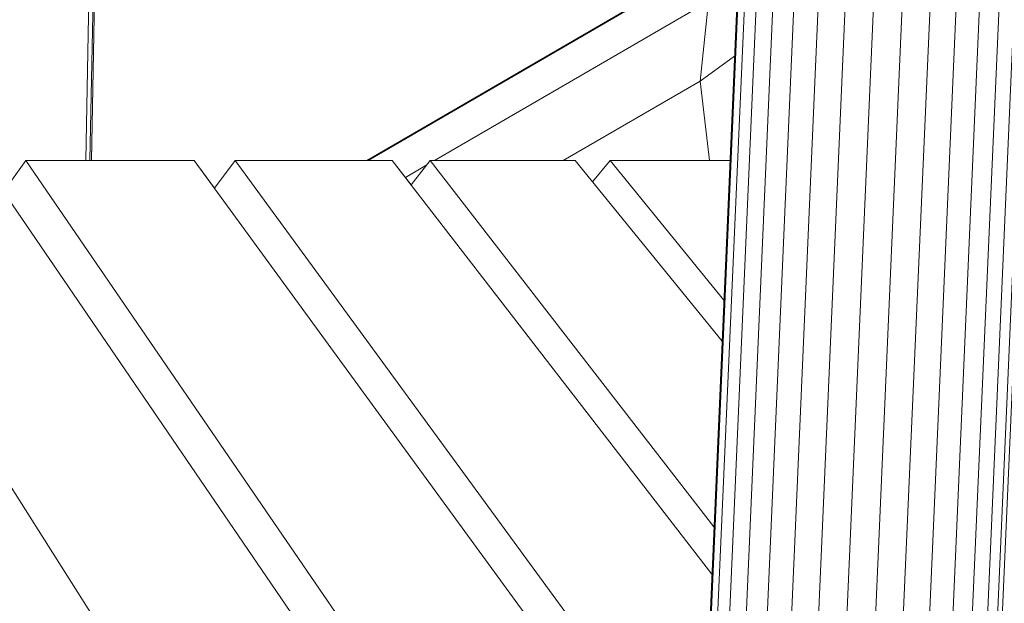
# Model space of a CAD drawing. Units: millimetres. Extents: x -3834 to 13818, y 12034 to 35969.
# Drawn here: x 6636 to 7074, y 30297 to 30556 of the extents above; entities that cross this region are included whole.
import ezdxf

# ---------------------------------------------------------------- set-up
doc = ezdxf.new("R2010")
doc.units = ezdxf.units.MM
doc.layers.add('размер', color=92, linetype='Continuous', lineweight=15)
doc.styles.get("Standard").update_dxf_attribs({"font": 'txt.shx'})
doc.dimstyles.new('Размер М1.1', dxfattribs={"dimtxt": 300, "dimasz": 200, "dimexe": 1, "dimexo": 1, "dimgap": 50, "dimtad": 1, "dimdec": 0, "dimzin": 0, "dimtxsty": 'Standard', "dimcen": 2.5, "dimazin": 0, "dimtfac": 1, "dimtmove": 0, "dimatfit": 3, "dimfxl": 1, "dimtzin": 0, "dimarcsym": 0})

# ---------------------------------------------------------------- blocks, each defined once
blk = doc.blocks.new('*D14')
at = {"layer": 'Defpoints', "color": 0, "transparency": 16777216}
for p in [(-1775.74, 35968.89), (3790.38, 35968.89, -42.45), (8481.43, 28674.48, -42.45)]:
    blk.add_point(p, dxfattribs=at)
at = {"layer": 'размер', "color": 0, "lineweight": -2, "transparency": 16777216}
for p, q in [((3789.38, 35968.89), (-1776.74, 35968.89)), ((-1775.74, 28874.48), (-1775.74, 35768.89)), ((8480.43, 28674.48), (-1776.74, 28674.48))]:
    blk.add_line(p, q, dxfattribs=at)
at = {"layer": 'размер', "color": 0, "transparency": 16777216}
for points in [[(-1809.07, 35768.89), (-1742.4, 35768.89), (-1775.74, 35968.89)], [(-1809.07, 28874.48), (-1742.4, 28874.48), (-1775.74, 28674.48)]]:
    blk.add_solid(points, dxfattribs=at)
at = {"layer": 'размер', "color": 0, "transparency": 16777216, "insert": (-1975.74, 32321.69), "char_height": 300, "attachment_point": 5, "rotation": 90}
blk.add_mtext('7200', dxfattribs=at)

msp = doc.modelspace()

# ---------------------------------------------------------------- linework, layer by layer
at = {"color": 0, "linetype": 'Continuous', "lineweight": 0, "extrusion": (2.22045e-16, 1, -2.22045e-16)}
for p, q in [((6872.51, 28684.92, -42.45), (6965.49, 30810.52, -42.45)), ((6872.91, 28683.94, -42.45), (6965.92, 30810.3, -42.45)), ((6875.78, 28682.88, -42.45), (6968.77, 30808.84, -42.45)), ((6881.01, 28681.77, -42.45), (6973.94, 30806.22, -42.45)), ((6888.41, 28680.67, -42.45), (6981.23, 30802.52, -42.45)), ((6897.69, 28679.6, -42.45), (6990.37, 30798.29, -42.45)), ((6908.48, 28678.62, -42.45), (7001.03, 30794.13, -42.45)), ((6920.39, 28677.77, -42.45), (7012.83, 30790.85, -42.45)), ((6932.95, 28677.06, -42.45), (7025.36, 30789.63, -42.45)), ((6945.67, 28676.54, -42.45), (7038.1, 30789.42, -42.45)), ((6958.07, 28676.22, -42.45), (7050.54, 30789.88, -42.45)), ((6969.68, 28676.11, -42.45), (7062.08, 30788.53, -42.45)), ((6670.6, 30769.44, -42.45), (6665.15, 30493.64, -42.45)), ((6672.47, 30769.44, -42.45), (6667.02, 30493.64, -42.45)), ((6673.14, 30769.44, -42.45), (6667.69, 30493.64, -42.45)), ((6980.04, 28676.22, -42.45), (7071.79, 30773.58, -42.45)), ((6988.76, 28676.54, -42.45), (7079.87, 30759.42, -42.45)), ((6995.5, 28677.06, -42.45), (7086.03, 30746.61, -42.45)), ((7000, 28677.77, -42.45), (7090.02, 30735.62, -42.45)), ((7002.09, 28678.62, -42.45), (7091.66, 30726.05, -42.45)), ((6667.69, 30493.64, -42.45), (6669.11, 30565.72, -42.45)), ((6942.01, 30564.4, -42.45), (6820.18, 30493.64, -42.45)), ((6942.01, 30564.4, -42.45), (6938.35, 30529, -42.45)), ((6910.22, 30563.4, -42.45), (6790.12, 30493.64, -42.45)), ((6910.79, 30563.4, -42.45), (6790.69, 30493.64, -42.45)), ((6953.67, 30540.13, -42.45), (6938.35, 30529, -42.45)), ((6938.35, 30529, -42.45), (6877.47, 30493.64, -42.45)), ((6938.35, 30529, -42.45), (6942.47, 30493.64, -42.45)), ((6925.1, 29887.05, -42.45), (6539.45, 30493.64, -42.45)), ((6619.09, 30493.64, -42.45), (6931.61, 30036.02, -42.45)), ((6628.64, 30479.66, -42.45), (6638.52, 30493.64, -42.45)), ((6713.43, 30493.64, -42.45), (6638.52, 30493.64, -42.45)), ((6638.52, 30493.64, -42.45), (6932.83, 30063.94, -42.45)), ((6667.69, 30493.64, -42.45), (6713.43, 30493.64, -42.45)), ((6713.43, 30493.64, -42.45), (6722.39, 30481.35, -42.45)), ((6713.43, 30493.64, -42.45), (6713.43, 30493.64, -42.45)), ((6938.15, 30185.5, -42.45), (6713.43, 30493.64, -42.45)), ((6722.39, 30481.35, -42.45), (6731.63, 30493.64, -42.45)), ((6731.63, 30493.64, -42.45), (6801.47, 30493.64, -42.45)), ((6731.63, 30493.64, -42.45), (6731.63, 30493.64, -42.45)), ((6801.47, 30493.64, -42.45), (6731.63, 30493.64, -42.45)), ((6731.63, 30493.64, -42.45), (6939.21, 30209.73, -42.45)), ((6801.47, 30493.64, -42.45), (6809.8, 30482.86, -42.45)), ((6801.47, 30493.64, -42.45), (6801.47, 30493.64, -42.45)), ((6943.58, 30309.68, -42.45), (6801.47, 30493.64, -42.45)), ((6809.8, 30482.86, -42.45), (6818.36, 30493.64, -42.45)), ((6809.8, 30482.86, -42.45), (6818.36, 30493.64, -42.45)), ((6818.36, 30493.64, -42.45), (6882.84, 30493.64, -42.45)), ((6882.84, 30493.64, -42.45), (6818.36, 30493.64, -42.45)), ((6818.36, 30493.64, -42.45), (6944.5, 30330.72, -42.45)), ((6882.84, 30493.64, -42.45), (6890.51, 30484.21, -42.45)), ((6882.84, 30493.64, -42.45), (6882.84, 30493.64, -42.45)), ((6948.12, 30413.3, -42.45), (6882.84, 30493.64, -42.45)), ((6890.51, 30484.21, -42.45), (6898.35, 30493.64, -42.45)), ((6890.51, 30484.21, -42.45), (6898.35, 30493.64, -42.45)), ((6898.35, 30493.64, -42.45), (6898.35, 30493.64, -42.45)), ((6951.63, 30493.64, -42.45), (6898.35, 30493.64, -42.45)), ((6898.35, 30493.64, -42.45), (6948.91, 30431.53, -42.45)), ((6816.8, 30491.68, -42.45), (6807.27, 30486.14, -42.45))]:
    msp.add_line(p, q, dxfattribs=at)

# ---------------------------------------------------------------- dimensions: what is measured, and where the dimension line sits
at = {"layer": 'размер'}
dim = msp.add_linear_dim(base=(-1775.74, 35968.89), p1=(8481.43, 28674.48, -42.45), p2=(3790.38, 35968.89, -42.45), angle=90, text='7200', dimstyle='Размер М1.1', dxfattribs=at)
dim.commit()
dim.dimension.update_dxf_attribs({"geometry": '*D14', "text_midpoint": (-1975.74, 32321.69)})

doc.saveas('drawing.dxf')
